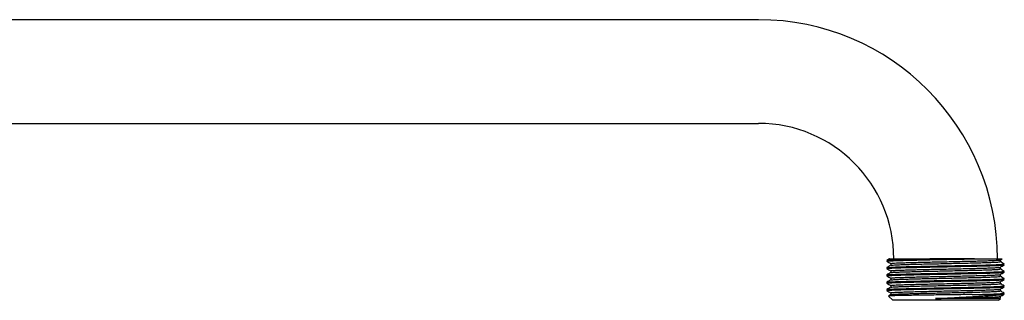
# Model space of a CAD drawing. Units: millimetres. Extents: x 4 to 1496, y 5 to 1495.
# Drawn here: x 1096 to 1267, y 668 to 716 of the extents above; entities that cross this region are included whole.
import ezdxf

# ---------------------------------------------------------------- set-up
doc = ezdxf.new("R2010")
doc.units = ezdxf.units.MM

msp = doc.modelspace()

# ---------------------------------------------------------------- linework, layer by layer
at = {"color": 7, "linetype": 'Continuous', "lineweight": 25}
for p, q in [((1224.06, 716.26), (969.56, 716.26)), ((969.56, 698.26), (1224.06, 698.26)), ((1246.36, 674.49), (1246.36, 674.33)), ((1253.82, 674.76), (1253.79, 674.76)), ((1261.55, 674.76), (1253.82, 674.76)), ((1266.07, 674.57), (1266.39, 674.75)), ((1246.36, 673.22), (1246.36, 673.06)), ((1246.36, 671.95), (1246.36, 671.79)), ((1246.36, 670.68), (1246.36, 670.52)), ((1246.36, 669.41), (1246.36, 669.25)), ((1246.63, 668.29), (1247.36, 667.56)), ((1247.05, 668.86), (1247.05, 668.54)), ((1265.76, 667.56), (1247.36, 667.56)), ((1261.16, 668.56), (1266.25, 668.56)), ((1265.76, 667.56), (1266.08, 667.87)), ((1266.07, 667.91), (1266.07, 668.22))]:
    msp.add_line(p, q, dxfattribs=at)
for radius in [41.5, 23.5]:
    msp.add_arc((1224.06, 674.76), radius, 0, 90, dxfattribs=at)
for points, knots in [([(1246.82, 674.76), (1246.79, 674.74), (1246.63, 674.65), (1246.48, 674.57), (1246.37, 674.5)], [0, 0, 0, 0, 0.241804, 1, 1, 1, 1]), ([(1246.37, 674.33), (1246.42, 674.35), (1246.51, 674.38), (1247.37, 674.43), (1248.71, 674.48), (1250.5, 674.52), (1252.62, 674.57), (1254.98, 674.62), (1257.41, 674.67), (1259.65, 674.71), (1260.96, 674.74), (1261.55, 674.76)], [0, 0, 0, 0, 0.108597, 0.224077, 0.338551, 0.451098, 0.56623, 0.681356, 0.793898, 0.908382, 1, 1, 1, 1]), ([(1246.37, 674.33), (1246.48, 674.26), (1246.71, 674.13), (1246.94, 674), (1247.05, 673.93)], [0, 0, 0, 0, 0.5055408, 1, 1, 1, 1]), ([(1246.43, 674.5), (1246.43, 674.51), (1246.4, 674.53), (1246.96, 674.57), (1248.06, 674.62), (1249.68, 674.66), (1251.61, 674.71), (1253.08, 674.74), (1253.79, 674.76)], [0, 0, 0, 0, 0.068762, 0.25861, 0.44915, 0.635453, 0.824025, 1, 1, 1, 1]), ([(1246.83, 674.76), (1246.84, 674.76), (1246.87, 674.76), (1247.25, 674.76), (1247.89, 674.76), (1248.78, 674.76), (1249.9, 674.76), (1251.22, 674.76), (1252.53, 674.76), (1253.43, 674.76), (1253.79, 674.76)], [0, 0, 0, 0, 0.1141699, 0.2432245, 0.375923, 0.5066308, 0.6411156, 0.7725058, 0.9075319, 1, 1, 1, 1]), ([(1247.06, 673.94), (1247.07, 673.95), (1247.1, 673.96), (1247.41, 674), (1247.96, 674.03), (1248.73, 674.06), (1249.68, 674.09), (1250.81, 674.12), (1252.08, 674.16), (1253.48, 674.19), (1254.95, 674.22), (1256.45, 674.25), (1257.95, 674.28), (1259.42, 674.32), (1260.84, 674.35), (1262.13, 674.38), (1263.28, 674.41), (1264.26, 674.44), (1265.06, 674.48), (1265.64, 674.51), (1265.99, 674.54), (1266.03, 674.56), (1266.05, 674.57)], [0, 0, 0, 0, 0.042132, 0.093344, 0.144978, 0.196376, 0.246897, 0.297141, 0.348386, 0.400023, 0.451396, 0.501864, 0.552153, 0.603428, 0.655068, 0.706414, 0.756829, 0.807166, 0.858471, 0.910112, 0.96143, 1, 1, 1, 1]), ([(1247.08, 673.63), (1247.09, 673.63), (1247.11, 673.65), (1247.41, 673.68), (1247.96, 673.71), (1248.73, 673.74), (1249.68, 673.78), (1250.81, 673.81), (1252.08, 673.84), (1253.48, 673.87), (1254.95, 673.9), (1256.45, 673.94), (1257.95, 673.97), (1259.42, 674), (1260.84, 674.03), (1262.13, 674.06), (1263.28, 674.1), (1264.26, 674.13), (1265.06, 674.16), (1265.64, 674.19), (1266.01, 674.22), (1266.05, 674.24), (1266.07, 674.26)], [0, 0, 0, 0, 0.029698, 0.080979, 0.132683, 0.18415, 0.234739, 0.285051, 0.336364, 0.388071, 0.439513, 0.49005, 0.540406, 0.59175, 0.643459, 0.694874, 0.745358, 0.795763, 0.847136, 0.898847, 0.950234, 1, 1, 1, 1]), ([(1261.55, 674.76), (1262.01, 674.76), (1262.95, 674.76), (1264.14, 674.76), (1265.11, 674.76), (1265.84, 674.76), (1266.26, 674.76), (1266.44, 674.76), (1266.39, 674.76), (1266.39, 674.76)], [0, 0, 0, 0, 0.165079, 0.329339, 0.498437, 0.661269, 0.828914, 0.990281, 1, 1, 1, 1]), ([(1266.07, 674.26), (1266.07, 674.31), (1266.07, 674.41), (1266.07, 674.52), (1266.07, 674.57)], [0, 0, 0, 0, 0.503447, 1, 1, 1, 1]), ([(1266.76, 673.86), (1266.64, 673.93), (1266.41, 674.06), (1266.19, 674.19), (1266.07, 674.26)], [0, 0, 0, 0, 0.504183, 1, 1, 1, 1]), ([(1246.37, 673.06), (1246.42, 673.08), (1246.51, 673.11), (1247.37, 673.16), (1248.71, 673.21), (1250.5, 673.25), (1252.63, 673.3), (1254.98, 673.35), (1257.42, 673.4), (1259.81, 673.45), (1262.02, 673.5), (1263.92, 673.54), (1265.37, 673.59), (1266.27, 673.63), (1266.71, 673.67), (1266.73, 673.69), (1266.73, 673.7)], [0, 0, 0, 0, 0.071941, 0.148441, 0.224276, 0.298833, 0.375103, 0.451369, 0.525923, 0.601764, 0.678263, 0.753267, 0.828487, 0.898901, 0.956524, 1, 1, 1, 1]), ([(1247.06, 673.63), (1246.94, 673.56), (1246.71, 673.43), (1246.48, 673.3), (1246.37, 673.23)], [0, 0, 0, 0, 0.499992, 1, 1, 1, 1]), ([(1246.37, 673.06), (1246.48, 672.99), (1246.71, 672.86), (1246.94, 672.73), (1247.05, 672.66)], [0, 0, 0, 0, 0.505211, 1, 1, 1, 1]), ([(1246.37, 671.79), (1246.42, 671.81), (1246.51, 671.84), (1247.37, 671.89), (1248.71, 671.94), (1250.5, 671.98), (1252.63, 672.03), (1254.98, 672.08), (1257.42, 672.13), (1259.81, 672.18), (1262.02, 672.23), (1263.92, 672.27), (1265.37, 672.32), (1266.27, 672.36), (1266.71, 672.4), (1266.73, 672.42), (1266.73, 672.43)], [0, 0, 0, 0, 0.071941, 0.148441, 0.224276, 0.298833, 0.375103, 0.451369, 0.525923, 0.601764, 0.678263, 0.753267, 0.828487, 0.898901, 0.956524, 1, 1, 1, 1]), ([(1246.43, 673.23), (1246.43, 673.24), (1246.4, 673.26), (1246.96, 673.3), (1248.06, 673.35), (1249.67, 673.39), (1251.66, 673.44), (1253.94, 673.49), (1256.36, 673.54), (1258.78, 673.58), (1260.36, 673.62), (1261.99, 673.65), (1263.61, 673.69), (1265.36, 673.75), (1266.37, 673.8), (1266.8, 673.83), (1266.72, 673.85), (1266.71, 673.86)], [0, 0, 0, 0, 0.027805, 0.104841, 0.182158, 0.257755, 0.334273, 0.411738, 0.48796, 0.563793, 0.641202, 0.645005, 0.736151, 0.826581, 0.904039, 0.980632, 1, 1, 1, 1]), ([(1246.43, 671.96), (1246.43, 671.97), (1246.4, 671.99), (1246.96, 672.03), (1248.06, 672.08), (1249.67, 672.12), (1251.66, 672.17), (1253.94, 672.22), (1256.36, 672.27), (1258.78, 672.31), (1260.36, 672.35), (1261.99, 672.38), (1263.61, 672.42), (1265.36, 672.48), (1266.37, 672.53), (1266.8, 672.56), (1266.72, 672.58), (1266.71, 672.59)], [0, 0, 0, 0, 0.027752, 0.104792, 0.182113, 0.257714, 0.334236, 0.411706, 0.487932, 0.563769, 0.641183, 0.644986, 0.736137, 0.826571, 0.904034, 0.980631, 1, 1, 1, 1]), ([(1247.05, 673.94), (1247.05, 673.88), (1247.05, 673.78), (1247.05, 673.68), (1247.05, 673.62)], [0, 0, 0, 0, 0.506932, 1, 1, 1, 1]), ([(1247.05, 672.67), (1247.05, 672.61), (1247.05, 672.51), (1247.05, 672.41), (1247.05, 672.35)], [0, 0, 0, 0, 0.506553, 1, 1, 1, 1]), ([(1247.08, 672.67), (1247.07, 672.67), (1247.05, 672.69), (1247.28, 672.71), (1247.74, 672.75), (1248.44, 672.78), (1249.33, 672.81), (1250.39, 672.84), (1251.62, 672.87), (1252.98, 672.91), (1254.43, 672.94), (1255.92, 672.97), (1257.42, 673), (1258.91, 673.03), (1260.35, 673.07), (1261.7, 673.1), (1262.9, 673.13), (1263.94, 673.16), (1264.8, 673.19), (1265.47, 673.23), (1265.89, 673.26), (1266.08, 673.28), (1266.06, 673.29), (1266.06, 673.3)], [0, 0, 0, 0, 0.0244261, 0.0753486, 0.126918, 0.1784816, 0.2293873, 0.2794599, 0.3304238, 0.3820068, 0.4335551, 0.4844177, 0.534496, 0.5855002, 0.6370955, 0.6886272, 0.7394456, 0.7895344, 0.8405777, 0.892184, 0.943698, 0.9944709, 1, 1, 1, 1]), ([(1247.08, 672.36), (1247.08, 672.36), (1247.07, 672.37), (1247.28, 672.4), (1247.74, 672.43), (1248.44, 672.46), (1249.33, 672.49), (1250.39, 672.52), (1251.62, 672.56), (1252.98, 672.59), (1254.43, 672.62), (1255.92, 672.65), (1257.42, 672.68), (1258.91, 672.72), (1260.35, 672.75), (1261.7, 672.78), (1262.9, 672.81), (1263.94, 672.84), (1264.8, 672.88), (1265.47, 672.91), (1265.89, 672.94), (1266.08, 672.97), (1266.06, 672.98), (1266.05, 672.99)], [0, 0, 0, 0, 0.011826, 0.062815, 0.114452, 0.166083, 0.217055, 0.267194, 0.318224, 0.369875, 0.42149, 0.47242, 0.522563, 0.573634, 0.625297, 0.676896, 0.727781, 0.777936, 0.829046, 0.88072, 0.932301, 0.98314, 1, 1, 1, 1]), ([(1266.07, 673.3), (1266.18, 673.36), (1266.41, 673.49), (1266.64, 673.63), (1266.76, 673.69)], [0, 0, 0, 0, 0.4987043, 1, 1, 1, 1]), ([(1266.07, 672.99), (1266.07, 673.04), (1266.07, 673.14), (1266.07, 673.25), (1266.07, 673.3)], [0, 0, 0, 0, 0.503807, 1, 1, 1, 1]), ([(1266.76, 672.59), (1266.64, 672.66), (1266.41, 672.79), (1266.19, 672.92), (1266.07, 672.99)], [0, 0, 0, 0, 0.5041258, 1, 1, 1, 1]), ([(1266.07, 672.03), (1266.18, 672.09), (1266.41, 672.22), (1266.64, 672.36), (1266.76, 672.42)], [0, 0, 0, 0, 0.499031, 1, 1, 1, 1]), ([(1247.06, 672.36), (1246.94, 672.29), (1246.71, 672.16), (1246.48, 672.03), (1246.37, 671.96)], [0, 0, 0, 0, 0.499992, 1, 1, 1, 1]), ([(1246.37, 671.79), (1246.48, 671.72), (1246.71, 671.59), (1246.94, 671.46), (1247.05, 671.39)], [0, 0, 0, 0, 0.504884, 1, 1, 1, 1]), ([(1246.37, 670.52), (1246.42, 670.54), (1246.51, 670.57), (1247.37, 670.62), (1248.71, 670.67), (1250.5, 670.71), (1252.63, 670.76), (1254.98, 670.81), (1257.42, 670.86), (1259.81, 670.91), (1262.02, 670.96), (1263.92, 671), (1265.37, 671.05), (1266.27, 671.09), (1266.71, 671.13), (1266.73, 671.15), (1266.73, 671.16)], [0, 0, 0, 0, 0.071941, 0.148441, 0.224276, 0.298833, 0.375103, 0.451369, 0.525923, 0.601764, 0.678263, 0.753267, 0.828487, 0.898901, 0.956524, 1, 1, 1, 1]), ([(1247.06, 671.09), (1246.94, 671.02), (1246.71, 670.89), (1246.48, 670.76), (1246.37, 670.69)], [0, 0, 0, 0, 0.4999922, 1, 1, 1, 1]), ([(1246.43, 670.69), (1246.43, 670.7), (1246.4, 670.72), (1246.96, 670.76), (1248.06, 670.81), (1249.67, 670.85), (1251.66, 670.9), (1253.94, 670.95), (1256.36, 671), (1258.78, 671.04), (1260.36, 671.08), (1261.99, 671.11), (1263.61, 671.15), (1265.36, 671.21), (1266.37, 671.26), (1266.8, 671.29), (1266.72, 671.31), (1266.71, 671.32)], [0, 0, 0, 0, 0.027735, 0.104776, 0.182099, 0.257701, 0.334225, 0.411696, 0.487923, 0.563762, 0.641177, 0.64498, 0.736132, 0.826568, 0.904032, 0.980631, 1, 1, 1, 1]), ([(1247.06, 671.4), (1247.06, 671.4), (1247.02, 671.41), (1247.18, 671.43), (1247.55, 671.47), (1248.17, 671.5), (1248.99, 671.53), (1250, 671.56), (1251.17, 671.59), (1252.49, 671.63), (1253.92, 671.66), (1255.4, 671.69), (1256.9, 671.72), (1258.39, 671.75), (1259.86, 671.79), (1261.24, 671.82), (1262.49, 671.85), (1263.59, 671.88), (1264.52, 671.91), (1265.26, 671.95), (1265.77, 671.98), (1266.03, 672.01), (1266.04, 672.02), (1266.04, 672.03)], [0, 0, 0, 0, 0.006869, 0.057413, 0.108822, 0.160457, 0.211659, 0.261852, 0.312446, 0.363879, 0.415509, 0.466677, 0.516837, 0.567481, 0.618936, 0.670559, 0.721692, 0.771825, 0.822517, 0.873993, 0.925609, 0.976706, 1, 1, 1, 1]), ([(1247.05, 671.4), (1247.05, 671.34), (1247.05, 671.24), (1247.05, 671.14), (1247.05, 671.08)], [0, 0, 0, 0, 0.506169, 1, 1, 1, 1]), ([(1247.07, 671.09), (1247.1, 671.1), (1247.16, 671.12), (1247.55, 671.15), (1248.17, 671.18), (1249, 671.21), (1250, 671.24), (1251.17, 671.28), (1252.49, 671.31), (1253.92, 671.34), (1255.4, 671.37), (1256.9, 671.4), (1258.39, 671.44), (1259.86, 671.47), (1261.24, 671.5), (1262.49, 671.53), (1263.59, 671.56), (1264.52, 671.6), (1265.26, 671.63), (1265.77, 671.66), (1266.05, 671.69), (1266.05, 671.71), (1266.05, 671.71)], [0, 0, 0, 0, 0.045034, 0.096517, 0.148226, 0.199502, 0.249767, 0.300434, 0.351941, 0.403645, 0.454887, 0.505119, 0.555836, 0.607365, 0.659063, 0.710269, 0.760474, 0.811239, 0.86279, 0.914479, 0.96565, 1, 1, 1, 1]), ([(1247.07, 670.13), (1247.07, 670.14), (1247.09, 670.15), (1247.39, 670.18), (1247.93, 670.22), (1248.68, 670.25), (1249.63, 670.28), (1250.75, 670.31), (1252.01, 670.34), (1253.41, 670.38), (1254.88, 670.41), (1256.37, 670.44), (1257.87, 670.47), (1259.35, 670.5), (1260.77, 670.54), (1262.07, 670.57), (1263.23, 670.6), (1264.22, 670.63), (1265.03, 670.66), (1265.62, 670.7), (1265.98, 670.73), (1266.03, 670.75), (1266.05, 670.76)], [0, 0, 0, 0, 0.039728, 0.090891, 0.142509, 0.193923, 0.24449, 0.29468, 0.345877, 0.3975, 0.44889, 0.499406, 0.549634, 0.600864, 0.65249, 0.703855, 0.754319, 0.804591, 0.855851, 0.907479, 0.958818, 1, 1, 1, 1]), ([(1266.07, 671.72), (1266.07, 671.77), (1266.07, 671.87), (1266.07, 671.98), (1266.07, 672.03)], [0, 0, 0, 0, 0.504179, 1, 1, 1, 1]), ([(1266.76, 671.32), (1266.64, 671.39), (1266.41, 671.52), (1266.19, 671.65), (1266.07, 671.72)], [0, 0, 0, 0, 0.504068, 1, 1, 1, 1]), ([(1266.07, 670.76), (1266.18, 670.82), (1266.41, 670.95), (1266.64, 671.09), (1266.76, 671.15)], [0, 0, 0, 0, 0.4993556, 1, 1, 1, 1]), ([(1266.07, 670.45), (1266.07, 670.5), (1266.07, 670.6), (1266.07, 670.71), (1266.07, 670.76)], [0, 0, 0, 0, 0.504562, 1, 1, 1, 1]), ([(1246.37, 670.52), (1246.48, 670.45), (1246.71, 670.32), (1246.94, 670.19), (1247.05, 670.12)], [0, 0, 0, 0, 0.504561, 1, 1, 1, 1]), ([(1246.37, 669.25), (1246.42, 669.27), (1246.51, 669.3), (1247.37, 669.35), (1248.71, 669.4), (1250.5, 669.44), (1252.63, 669.49), (1254.98, 669.54), (1257.42, 669.59), (1259.81, 669.64), (1262.02, 669.69), (1263.92, 669.73), (1265.37, 669.78), (1266.27, 669.82), (1266.71, 669.86), (1266.73, 669.88), (1266.73, 669.89)], [0, 0, 0, 0, 0.071941, 0.148441, 0.224276, 0.298833, 0.375103, 0.451369, 0.525923, 0.601764, 0.678263, 0.753267, 0.828487, 0.898901, 0.956524, 1, 1, 1, 1]), ([(1247.06, 669.82), (1246.94, 669.75), (1246.71, 669.62), (1246.48, 669.49), (1246.37, 669.42)], [0, 0, 0, 0, 0.4999922, 1, 1, 1, 1]), ([(1246.37, 669.25), (1246.48, 669.18), (1246.71, 669.05), (1246.94, 668.92), (1247.05, 668.85)], [0, 0, 0, 0, 0.5042421, 1, 1, 1, 1]), ([(1246.43, 669.42), (1246.43, 669.43), (1246.4, 669.45), (1246.96, 669.49), (1248.06, 669.54), (1249.67, 669.58), (1251.66, 669.63), (1253.94, 669.68), (1256.36, 669.73), (1258.78, 669.77), (1260.36, 669.81), (1261.99, 669.84), (1263.61, 669.88), (1265.36, 669.94), (1266.37, 669.99), (1266.8, 670.02), (1266.72, 670.04), (1266.71, 670.05)], [0, 0, 0, 0, 0.027752, 0.104792, 0.182113, 0.257714, 0.334236, 0.411706, 0.487932, 0.563769, 0.641183, 0.644986, 0.736137, 0.826571, 0.904034, 0.980631, 1, 1, 1, 1]), ([(1247.05, 670.13), (1247.05, 670.07), (1247.05, 669.97), (1247.05, 669.87), (1247.05, 669.81)], [0, 0, 0, 0, 0.505781, 1, 1, 1, 1]), ([(1247.08, 668.86), (1247.07, 668.86), (1247.05, 668.88), (1247.26, 668.9), (1247.71, 668.94), (1248.4, 668.97), (1249.28, 669), (1250.34, 669.03), (1251.55, 669.06), (1252.91, 669.1), (1254.36, 669.13), (1255.85, 669.16), (1257.35, 669.19), (1258.84, 669.22), (1260.28, 669.26), (1261.63, 669.29), (1262.84, 669.32), (1263.89, 669.35), (1264.77, 669.38), (1265.44, 669.42), (1265.87, 669.45), (1266.07, 669.47), (1266.06, 669.48), (1266.05, 669.49)], [0, 0, 0, 0, 0.0219274, 0.0727964, 0.1243438, 0.1759182, 0.2268661, 0.276933, 0.3278447, 0.3794071, 0.4309675, 0.4818737, 0.5319409, 0.5828942, 0.6344703, 0.6860156, 0.7368789, 0.7869512, 0.837945, 0.8895335, 0.9410624, 0.9918816, 1, 1, 1, 1]), ([(1247.07, 668.55), (1247.07, 668.55), (1247.06, 668.56), (1247.27, 668.59), (1247.71, 668.62), (1248.4, 668.65), (1249.28, 668.68), (1250.34, 668.71), (1251.55, 668.75), (1252.91, 668.78), (1254.36, 668.81), (1255.85, 668.84), (1257.35, 668.87), (1258.84, 668.91), (1260.28, 668.94), (1261.63, 668.97), (1262.84, 669), (1263.89, 669.03), (1264.77, 669.07), (1265.44, 669.1), (1265.88, 669.13), (1266.08, 669.16), (1266.05, 669.17), (1266.05, 669.18)], [0, 0, 0, 0, 0.0093561, 0.0602953, 0.1119137, 0.1635591, 0.2145772, 0.2647131, 0.3156951, 0.3673285, 0.41896, 0.4699364, 0.5200726, 0.5710962, 0.6227434, 0.6743597, 0.7252931, 0.7754344, 0.8264985, 0.8781582, 0.9297581, 0.9806473, 1, 1, 1, 1]), ([(1247.09, 669.82), (1247.09, 669.82), (1247.11, 669.84), (1247.39, 669.87), (1247.93, 669.9), (1248.68, 669.93), (1249.63, 669.96), (1250.75, 669.99), (1252.01, 670.03), (1253.41, 670.06), (1254.88, 670.09), (1256.37, 670.12), (1257.87, 670.15), (1259.35, 670.19), (1260.77, 670.22), (1262.07, 670.25), (1263.23, 670.28), (1264.22, 670.31), (1265.02, 670.35), (1265.63, 670.38), (1265.97, 670.41), (1266.11, 670.43), (1266.07, 670.44), (1266.07, 670.45)], [0, 0, 0, 0, 0.0271015, 0.078348, 0.1300489, 0.1815456, 0.2321948, 0.2824651, 0.333745, 0.3854508, 0.4369236, 0.4875218, 0.5378308, 0.5891428, 0.6408522, 0.6922999, 0.7428461, 0.7931984, 0.8445414, 0.8962532, 0.9476745, 0.9981675, 1, 1, 1, 1]), ([(1266.76, 670.05), (1266.64, 670.12), (1266.41, 670.25), (1266.19, 670.38), (1266.07, 670.45)], [0, 0, 0, 0, 0.504012, 1, 1, 1, 1]), ([(1266.07, 669.49), (1266.18, 669.55), (1266.41, 669.68), (1266.64, 669.82), (1266.76, 669.88)], [0, 0, 0, 0, 0.499676, 1, 1, 1, 1]), ([(1266.07, 669.18), (1266.07, 669.23), (1266.07, 669.33), (1266.07, 669.44), (1266.07, 669.49)], [0, 0, 0, 0, 0.5049504, 1, 1, 1, 1]), ([(1266.76, 668.78), (1266.64, 668.85), (1266.41, 668.98), (1266.19, 669.11), (1266.07, 669.18)], [0, 0, 0, 0, 0.503961, 1, 1, 1, 1]), ([(1261.16, 668.56), (1260.64, 668.55), (1259.61, 668.53), (1257.92, 668.51), (1256.21, 668.49), (1254.49, 668.47), (1252.86, 668.45), (1251.32, 668.43), (1249.96, 668.4), (1248.78, 668.38), (1247.83, 668.36), (1247.14, 668.34), (1246.72, 668.32), (1246.67, 668.3), (1246.64, 668.3)], [0, 0, 0, 0, 0.084045, 0.168089, 0.254572, 0.338538, 0.424986, 0.508205, 0.593837, 0.677058, 0.762731, 0.845297, 0.930269, 1, 1, 1, 1]), ([(1247.06, 668.55), (1246.94, 668.48), (1246.8, 668.4), (1246.66, 668.32), (1246.64, 668.31)], [0, 0, 0, 0, 0.824228, 1, 1, 1, 1]), ([(1254.8, 667.87), (1255.36, 667.9), (1256.46, 667.95), (1258.13, 668.03), (1259.75, 668.11), (1261.29, 668.2), (1262.72, 668.28), (1263.98, 668.35), (1265.28, 668.44), (1265.88, 668.51), (1266.25, 668.56)], [0, 0, 0, 0, 0.119281, 0.235346, 0.351415, 0.467587, 0.583759, 0.699969, 0.816207, 1, 1, 1, 1]), ([(1254.8, 667.87), (1255.48, 667.88), (1256.64, 667.91), (1258.32, 667.94), (1259.79, 667.97), (1261.18, 668.01), (1262.44, 668.04), (1263.54, 668.07), (1264.48, 668.1), (1265.23, 668.13), (1265.75, 668.17), (1266.03, 668.2), (1266.04, 668.21), (1266.04, 668.22)], [0, 0, 0, 0, 0.123578, 0.214855, 0.307652, 0.400811, 0.493144, 0.583658, 0.675024, 0.767863, 0.86101, 0.95328, 1, 1, 1, 1]), ([(1265.91, 667.87), (1265.87, 667.87), (1265.65, 667.87), (1265.02, 667.87), (1263.92, 667.87), (1262.8, 667.87), (1261.49, 667.87), (1260.05, 667.87), (1258.5, 667.87), (1256.73, 667.87), (1255.5, 667.87), (1254.8, 667.87)], [0, 0, 0, 0, 0.042589, 0.214418, 0.321847, 0.429275, 0.536704, 0.644133, 0.751562, 0.858991, 1, 1, 1, 1]), ([(1261.16, 668.56), (1261.99, 668.57), (1263.63, 668.61), (1265.35, 668.67), (1266.38, 668.72), (1266.8, 668.75), (1266.72, 668.77), (1266.71, 668.78)], [0, 0, 0, 0, 0.256753, 0.511488, 0.729683, 0.945441, 1, 1, 1, 1]), ([(1266.06, 667.89), (1266.07, 667.89), (1266.09, 667.88), (1265.98, 667.87), (1265.91, 667.87)], [0, 0, 0, 0, 0.369773, 1, 1, 1, 1]), ([(1266.07, 668.22), (1266.18, 668.28), (1266.41, 668.41), (1266.64, 668.55), (1266.76, 668.61)], [0, 0, 0, 0, 0.499993, 1, 1, 1, 1]), ([(1266.25, 668.56), (1266.42, 668.57), (1266.72, 668.59), (1266.73, 668.61), (1266.73, 668.62)], [0, 0, 0, 0, 0.5699689, 1, 1, 1, 1])]:
    msp.add_open_spline(points, degree=3, knots=knots, dxfattribs=at)

doc.saveas('drawing.dxf')
